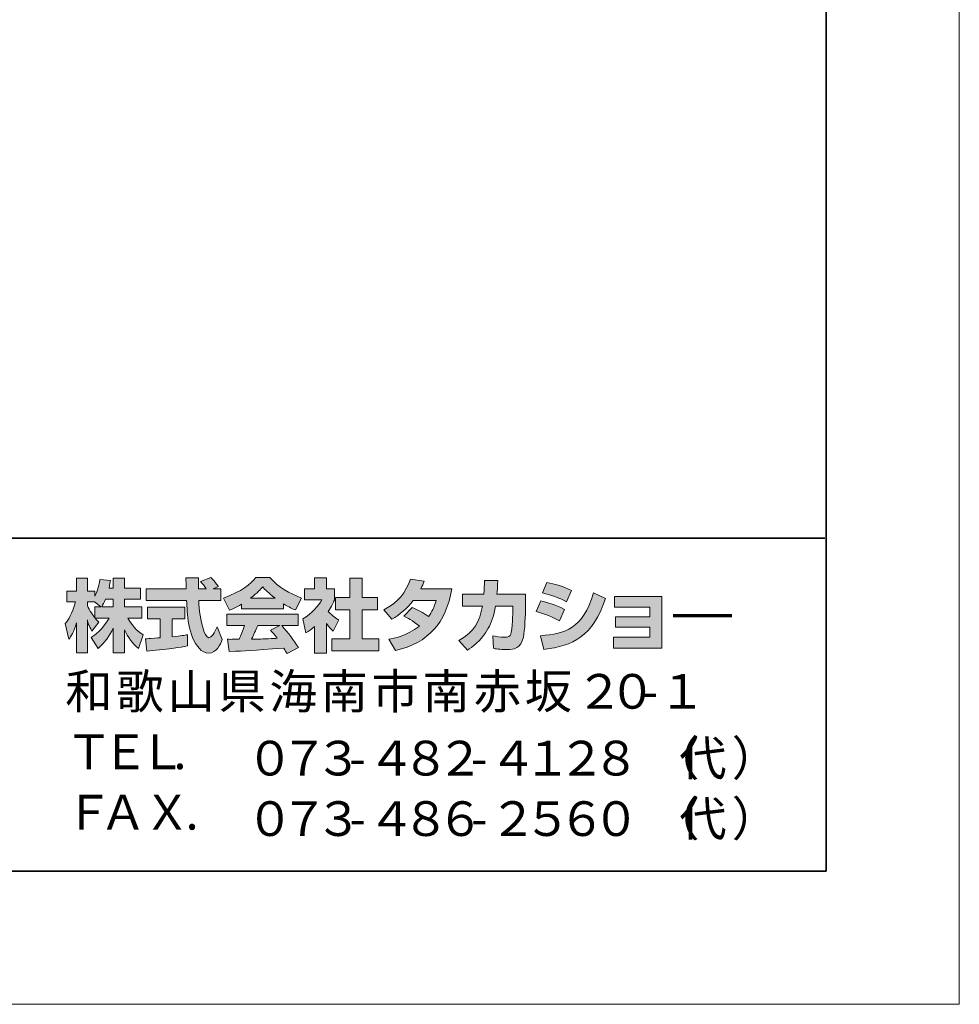
# Model space of a CAD drawing. Units: inches. Extents: x 0 to 210, y 0 to 297.
# Drawn here: x 140 to 210, y 0 to 74 of the extents above; entities that cross this region are included whole.
import ezdxf

# ---------------------------------------------------------------- set-up
doc = ezdxf.new("R2010")
doc.units = ezdxf.units.IN
doc.header["$MEASUREMENT"] = 0
doc.layers.add('レイヤー 1', color=7, linetype='Continuous')

# ---------------------------------------------------------------- blocks, each defined once
blk = doc.blocks.new('block 6')
at = {"layer": 'レイヤー 1', "lineweight": 0}
blk.add_lwpolyline([(0, 297), (210, 297), (210, 0), (0, 0), (0, 297)], dxfattribs=at)
blk = doc.blocks.new('block 7')
at = {"layer": 'レイヤー 1'}
h = blk.add_hatch(color=29, dxfattribs=at)
h.dxf.hatch_style = 2
edge = h.paths.add_edge_path()
edge.add_spline(control_points=[(145.658, 29.834), (145.748, 29.964), (145.854, 30.155), (145.956, 30.398), (145.956, 30.398), (146.519, 30.398), (146.519, 30.398), (146.519, 30.398), (146.519, 29.834), (146.519, 29.834), (146.519, 29.834), (145.658, 29.834), (145.658, 29.834)], knot_values=[0, 0, 0, 0, 1, 1, 1, 2, 2, 2, 3, 3, 3, 4, 4, 4, 4], degree=3, periodic=1)
edge = h.paths.add_edge_path()
edge.add_spline(control_points=[(145.148, 29.834), (145.148, 29.834), (145.148, 29.009), (145.148, 29.009), (145.047, 29.139), (144.738, 29.549), (144.584, 29.929), (144.584, 29.929), (144.584, 30.19), (144.584, 30.19), (144.584, 30.19), (145.129, 30.19), (145.129, 30.19), (145.129, 30.19), (145.587, 29.834), (145.587, 29.834), (145.587, 29.834), (145.148, 29.834), (145.148, 29.834)], knot_values=[0, 0, 0, 0, 0.352778, 0.352778, 0.352778, 0.705556, 0.705556, 0.705556, 1.058333, 1.058333, 1.058333, 1.411111, 1.411111, 1.411111, 1.763889, 1.763889, 1.763889, 2.116667, 2.116667, 2.116667, 2.116667], degree=3, periodic=0)
edge.add_line((145.148, 29.834), (145.148, 29.834))
edge = h.paths.add_edge_path()
edge.add_spline(control_points=[(146.21, 31.24), (146.27, 31.508), (146.299, 31.655), (146.329, 31.805), (146.329, 31.805), (145.528, 31.876), (145.528, 31.876), (145.445, 31.264), (145.26, 30.855), (145.148, 30.64), (145.148, 30.64), (145.148, 31.009), (145.148, 31.009), (145.148, 31.009), (144.584, 31.009), (144.584, 31.009), (144.584, 31.009), (144.584, 31.988), (144.584, 31.988), (144.584, 31.988), (143.765, 31.988), (143.765, 31.988), (143.765, 31.988), (143.765, 31.009), (143.765, 31.009), (143.765, 31.009), (143.04, 31.009), (143.04, 31.009), (143.04, 31.009), (143.04, 30.19), (143.04, 30.19), (143.04, 30.19), (143.7, 30.19), (143.7, 30.19), (143.432, 29.258), (143.171, 28.867), (142.928, 28.564), (142.928, 28.564), (143.207, 27.395), (143.207, 27.395), (143.35, 27.602), (143.569, 27.94), (143.765, 28.617), (143.765, 28.617), (143.765, 26.367), (143.765, 26.367), (143.765, 26.367), (144.584, 26.367), (144.584, 26.367), (144.584, 26.367), (144.584, 28.843), (144.584, 28.843), (144.643, 28.6), (144.673, 28.474), (144.922, 28.012), (144.922, 28.012), (145.433, 28.688), (145.433, 28.688), (145.344, 28.771), (145.279, 28.837), (145.16, 28.985), (145.16, 28.985), (146.21, 28.985), (146.21, 28.985), (145.724, 28.1), (145.118, 27.691), (144.875, 27.536), (144.875, 27.536), (145.397, 26.7), (145.397, 26.7), (145.872, 27.133), (146.246, 27.638), (146.519, 28.225), (146.519, 28.225), (146.519, 26.367), (146.519, 26.367), (146.519, 26.367), (147.367, 26.367), (147.367, 26.367), (147.367, 26.367), (147.367, 28.09), (147.367, 28.09), (147.617, 27.561), (147.956, 27.073), (148.419, 26.711), (148.419, 26.711), (148.768, 27.715), (148.768, 27.715), (148.507, 27.893), (148.044, 28.225), (147.611, 28.985), (147.611, 28.985), (148.661, 28.985), (148.661, 28.985), (148.661, 28.985), (148.661, 29.834), (148.661, 29.834), (148.661, 29.834), (147.367, 29.834), (147.367, 29.834), (147.367, 29.834), (147.367, 30.398), (147.367, 30.398), (147.367, 30.398), (148.572, 30.398), (148.572, 30.398), (148.572, 30.398), (148.572, 31.24), (148.572, 31.24), (148.572, 31.24), (147.367, 31.24), (147.367, 31.24), (147.367, 31.24), (147.367, 31.988), (147.367, 31.988), (147.367, 31.988), (146.519, 31.988), (146.519, 31.988), (146.519, 31.988), (146.519, 31.24), (146.519, 31.24), (146.519, 31.24), (146.21, 31.24), (146.21, 31.24)], knot_values=[0, 0, 0, 0, 0.352778, 0.352778, 0.352778, 0.705556, 0.705556, 0.705556, 1.058333, 1.058333, 1.058333, 1.411111, 1.411111, 1.411111, 1.763889, 1.763889, 1.763889, 2.116667, 2.116667, 2.116667, 2.469444, 2.469444, 2.469444, 2.822222, 2.822222, 2.822222, 3.175, 3.175, 3.175, 3.527778, 3.527778, 3.527778, 3.880556, 3.880556, 3.880556, 4.233333, 4.233333, 4.233333, 4.586111, 4.586111, 4.586111, 4.938889, 4.938889, 4.938889, 5.291667, 5.291667, 5.291667, 5.644444, 5.644444, 5.644444, 5.997222, 5.997222, 5.997222, 6.35, 6.35, 6.35, 6.702778, 6.702778, 6.702778, 7.055556, 7.055556, 7.055556, 7.408333, 7.408333, 7.408333, 7.761111, 7.761111, 7.761111, 8.113889, 8.113889, 8.113889, 8.466667, 8.466667, 8.466667, 8.819444, 8.819444, 8.819444, 9.172222, 9.172222, 9.172222, 9.525, 9.525, 9.525, 9.877778, 9.877778, 9.877778, 10.230556, 10.230556, 10.230556, 10.583333, 10.583333, 10.583333, 10.936111, 10.936111, 10.936111, 11.288889, 11.288889, 11.288889, 11.641667, 11.641667, 11.641667, 11.994444, 11.994444, 11.994444, 12.347222, 12.347222, 12.347222, 12.7, 12.7, 12.7, 13.052778, 13.052778, 13.052778, 13.405556, 13.405556, 13.405556, 13.758333, 13.758333, 13.758333, 14.111111, 14.111111, 14.111111, 14.463889, 14.463889, 14.463889, 14.463889], degree=3, periodic=0)
edge.add_line((146.21, 31.24), (146.21, 31.24))
h = blk.add_hatch(color=29, dxfattribs=at)
h.dxf.hatch_style = 2
edge = h.paths.add_edge_path()
edge.add_spline(control_points=[(148.941, 27.43), (149.053, 27.436), (149.113, 27.436), (149.19, 27.442), (149.315, 27.448), (149.914, 27.501), (150.051, 27.507), (150.051, 27.507), (150.051, 28.937), (150.051, 28.937), (150.051, 28.937), (149.106, 28.937), (149.106, 28.937), (149.106, 28.937), (149.106, 29.798), (149.106, 29.798), (149.106, 29.798), (151.885, 29.798), (151.885, 29.798), (151.885, 29.798), (151.885, 28.937), (151.885, 28.937), (151.885, 28.937), (150.959, 28.937), (150.959, 28.937), (150.959, 28.937), (150.959, 27.585), (150.959, 27.585), (151.629, 27.649), (151.873, 27.697), (152.093, 27.738), (152.093, 27.738), (152.104, 26.896), (152.104, 26.896), (151.428, 26.753), (151.054, 26.711), (149.042, 26.498), (149.042, 26.498), (148.941, 27.43), (148.941, 27.43)], knot_values=[0, 0, 0, 0, 1, 1, 1, 2, 2, 2, 3, 3, 3, 4, 4, 4, 5, 5, 5, 6, 6, 6, 7, 7, 7, 8, 8, 8, 9, 9, 9, 10, 10, 10, 11, 11, 11, 12, 12, 12, 13, 13, 13, 13], degree=3, periodic=1)
edge = h.paths.add_edge_path()
edge.add_spline(control_points=[(154.034, 31.176), (154.034, 31.176), (154.591, 31.176), (154.591, 31.176), (154.591, 31.176), (154.591, 30.314), (154.591, 30.314), (154.591, 30.314), (152.941, 30.314), (152.941, 30.314), (152.977, 29.566), (153.06, 28.819), (153.297, 28.107), (153.357, 27.929), (153.516, 27.507), (153.689, 27.507), (153.855, 27.507), (154.175, 27.917), (154.313, 28.314), (154.313, 28.314), (154.692, 27.365), (154.692, 27.365), (154.568, 27.02), (154.264, 26.356), (153.713, 26.356), (153.434, 26.356), (153.149, 26.51), (152.988, 26.689), (152.128, 27.638), (152.069, 29.359), (152.033, 30.314), (152.033, 30.314), (148.994, 30.314), (148.994, 30.314), (148.994, 30.314), (148.994, 31.176), (148.994, 31.176), (148.994, 31.176), (152.004, 31.176), (152.004, 31.176), (151.998, 31.264), (151.986, 31.698), (151.98, 31.792), (151.98, 31.846), (151.98, 31.893), (151.973, 32), (151.973, 32), (152.924, 32), (152.924, 32), (152.917, 31.532), (152.917, 31.395), (152.924, 31.176), (152.924, 31.176), (153.505, 31.176), (153.505, 31.176), (153.351, 31.401), (153.22, 31.591), (153.072, 31.727), (153.072, 31.727), (153.838, 32.036), (153.838, 32.036), (153.926, 31.97), (154.003, 31.916), (154.414, 31.342), (154.414, 31.342), (154.034, 31.176), (154.034, 31.176)], knot_values=[0, 0, 0, 0, 0.352778, 0.352778, 0.352778, 0.705556, 0.705556, 0.705556, 1.058333, 1.058333, 1.058333, 1.411111, 1.411111, 1.411111, 1.763889, 1.763889, 1.763889, 2.116667, 2.116667, 2.116667, 2.469444, 2.469444, 2.469444, 2.822222, 2.822222, 2.822222, 3.175, 3.175, 3.175, 3.527778, 3.527778, 3.527778, 3.880556, 3.880556, 3.880556, 4.233333, 4.233333, 4.233333, 4.586111, 4.586111, 4.586111, 4.938889, 4.938889, 4.938889, 5.291667, 5.291667, 5.291667, 5.644444, 5.644444, 5.644444, 5.997222, 5.997222, 5.997222, 6.35, 6.35, 6.35, 6.702778, 6.702778, 6.702778, 7.055556, 7.055556, 7.055556, 7.408333, 7.408333, 7.408333, 7.761111, 7.761111, 7.761111, 7.761111], degree=3, periodic=0)
edge.add_line((154.034, 31.176), (154.034, 31.176))
h = blk.add_hatch(color=29, dxfattribs=at)
h.dxf.hatch_style = 2
edge = h.paths.add_edge_path()
edge.add_spline(control_points=[(156.823, 30.48), (157.386, 30.908), (157.589, 31.134), (157.738, 31.317), (157.915, 31.122), (158.146, 30.873), (158.663, 30.48), (158.663, 30.48), (156.823, 30.48), (156.823, 30.48)], knot_values=[0, 0, 0, 0, 1, 1, 1, 2, 2, 2, 3, 3, 3, 3], degree=3, periodic=1)
edge = h.paths.add_edge_path()
edge.add_spline(control_points=[(158.33, 28.083), (158.473, 27.91), (158.581, 27.78), (158.818, 27.465), (158.627, 27.46), (157.69, 27.418), (157.482, 27.406), (157.375, 27.401), (157.328, 27.401), (156.9, 27.401), (157.078, 27.756), (157.197, 28.024), (157.363, 28.415), (157.363, 28.415), (159.031, 28.415), (159.031, 28.415), (159.031, 28.415), (158.33, 28.083), (158.33, 28.083)], knot_values=[0, 0, 0, 0, 0.352778, 0.352778, 0.352778, 0.705556, 0.705556, 0.705556, 1.058333, 1.058333, 1.058333, 1.411111, 1.411111, 1.411111, 1.763889, 1.763889, 1.763889, 2.116667, 2.116667, 2.116667, 2.116667], degree=3, periodic=0)
edge.add_line((158.33, 28.083), (158.33, 28.083))
edge = h.paths.add_edge_path()
edge.add_spline(control_points=[(160.42, 26.765), (160.064, 27.329), (159.69, 27.857), (159.173, 28.415), (159.173, 28.415), (160.402, 28.415), (160.402, 28.415), (160.402, 28.415), (160.402, 29.27), (160.402, 29.27), (160.402, 29.27), (155.049, 29.27), (155.049, 29.27), (155.049, 29.27), (155.049, 28.415), (155.049, 28.415), (155.049, 28.415), (156.372, 28.415), (156.372, 28.415), (156.247, 28.03), (156.11, 27.71), (155.963, 27.395), (155.856, 27.395), (155.392, 27.388), (155.297, 27.388), (155.25, 27.388), (155.208, 27.388), (155.089, 27.395), (155.089, 27.395), (155.233, 26.475), (155.233, 26.475), (156.58, 26.516), (156.788, 26.534), (159.322, 26.736), (159.434, 26.551), (159.488, 26.462), (159.565, 26.314), (159.565, 26.314), (160.42, 26.765), (160.42, 26.765)], knot_values=[0, 0, 0, 0, 0.352778, 0.352778, 0.352778, 0.705556, 0.705556, 0.705556, 1.058333, 1.058333, 1.058333, 1.411111, 1.411111, 1.411111, 1.763889, 1.763889, 1.763889, 2.116667, 2.116667, 2.116667, 2.469444, 2.469444, 2.469444, 2.822222, 2.822222, 2.822222, 3.175, 3.175, 3.175, 3.527778, 3.527778, 3.527778, 3.880556, 3.880556, 3.880556, 4.233333, 4.233333, 4.233333, 4.586111, 4.586111, 4.586111, 4.586111], degree=3, periodic=0)
edge.add_line((160.42, 26.765), (160.42, 26.765))
edge = h.paths.add_edge_path()
edge.add_spline(control_points=[(156.152, 29.686), (156.152, 29.686), (159.31, 29.686), (159.31, 29.686), (159.31, 29.686), (159.31, 30.048), (159.31, 30.048), (159.732, 29.793), (159.987, 29.68), (160.194, 29.59), (160.194, 29.59), (160.658, 30.487), (160.658, 30.487), (159.756, 30.826), (158.901, 31.305), (158.272, 32.036), (158.272, 32.036), (157.215, 32.036), (157.215, 32.036), (156.835, 31.501), (156.177, 31.015), (154.799, 30.474), (154.799, 30.474), (155.25, 29.573), (155.25, 29.573), (155.428, 29.643), (155.689, 29.745), (156.152, 30.024), (156.152, 30.024), (156.152, 29.686), (156.152, 29.686)], knot_values=[0, 0, 0, 0, 0.352778, 0.352778, 0.352778, 0.705556, 0.705556, 0.705556, 1.058333, 1.058333, 1.058333, 1.411111, 1.411111, 1.411111, 1.763889, 1.763889, 1.763889, 2.116667, 2.116667, 2.116667, 2.469444, 2.469444, 2.469444, 2.822222, 2.822222, 2.822222, 3.175, 3.175, 3.175, 3.527778, 3.527778, 3.527778, 3.527778], degree=3, periodic=0)
edge.add_line((156.152, 29.686), (156.152, 29.686))
h = blk.add_hatch(color=29, dxfattribs=at)
h.dxf.hatch_style = 2
h.paths.add_polyline_path([(164.278, 31.988), (165.205, 31.988), (165.205, 30.517), (166.355, 30.517), (166.355, 29.602), (165.205, 29.602), (165.205, 27.43), (166.444, 27.43), (166.444, 26.528), (162.918, 26.528), (162.918, 27.43), (164.278, 27.43), (164.278, 29.602), (163.209, 29.602), (163.209, 30.517), (164.278, 30.517)])
edge = h.paths.add_edge_path()
edge.add_spline(control_points=[(162.515, 26.362), (162.515, 26.362), (161.614, 26.362), (161.614, 26.362), (161.614, 26.362), (161.614, 28.345), (161.614, 28.345), (161.37, 28.136), (161.204, 28.017), (160.983, 27.87), (160.983, 27.87), (160.758, 28.92), (160.758, 28.92), (161.423, 29.317), (161.969, 29.952), (162.165, 30.344), (162.165, 30.344), (160.865, 30.344), (160.865, 30.344), (160.865, 30.344), (160.865, 31.176), (160.865, 31.176), (160.865, 31.176), (161.614, 31.176), (161.614, 31.176), (161.614, 31.176), (161.614, 31.994), (161.614, 31.994), (161.614, 31.994), (162.515, 31.994), (162.515, 31.994), (162.515, 31.994), (162.515, 31.176), (162.515, 31.176), (162.515, 31.176), (163.12, 31.176), (163.12, 31.176), (163.12, 31.176), (163.12, 30.339), (163.12, 30.339), (163.032, 30.125), (162.918, 29.869), (162.652, 29.483), (162.979, 29.122), (163.269, 28.949), (163.459, 28.843), (163.459, 28.843), (163.014, 28), (163.014, 28), (162.841, 28.16), (162.705, 28.302), (162.515, 28.569), (162.515, 28.569), (162.515, 26.362), (162.515, 26.362)], knot_values=[0, 0, 0, 0, 0.352778, 0.352778, 0.352778, 0.705556, 0.705556, 0.705556, 1.058333, 1.058333, 1.058333, 1.411111, 1.411111, 1.411111, 1.763889, 1.763889, 1.763889, 2.116667, 2.116667, 2.116667, 2.469444, 2.469444, 2.469444, 2.822222, 2.822222, 2.822222, 3.175, 3.175, 3.175, 3.527778, 3.527778, 3.527778, 3.880556, 3.880556, 3.880556, 4.233333, 4.233333, 4.233333, 4.586111, 4.586111, 4.586111, 4.938889, 4.938889, 4.938889, 5.291667, 5.291667, 5.291667, 5.644444, 5.644444, 5.644444, 5.997222, 5.997222, 5.997222, 6.35, 6.35, 6.35, 6.35], degree=3, periodic=0)
edge.add_line((162.515, 26.362), (162.515, 26.362))
h = blk.add_hatch(color=29, dxfattribs=at)
h.dxf.hatch_style = 2
edge = h.paths.add_edge_path()
edge.add_spline(control_points=[(168.955, 29.774), (169.419, 29.585), (169.763, 29.413), (170.189, 29.091), (170.439, 29.442), (170.6, 29.78), (170.747, 30.303), (170.747, 30.303), (169.032, 30.303), (169.032, 30.303), (168.558, 29.703), (168.041, 29.252), (167.43, 28.902), (167.43, 28.902), (166.825, 29.59), (166.825, 29.59), (167.923, 30.178), (168.451, 30.901), (168.837, 31.893), (168.837, 31.893), (169.851, 31.762), (169.851, 31.762), (169.78, 31.549), (169.733, 31.436), (169.602, 31.17), (169.602, 31.17), (171.917, 31.17), (171.917, 31.17), (171.513, 28.61), (170.172, 27.127), (167.697, 26.545), (167.697, 26.545), (167.193, 27.395), (167.193, 27.395), (167.572, 27.46), (168.504, 27.614), (169.501, 28.385), (168.985, 28.801), (168.569, 29.009), (168.326, 29.133), (168.326, 29.133), (168.955, 29.774), (168.955, 29.774)], knot_values=[0, 0, 0, 0, 1, 1, 1, 2, 2, 2, 3, 3, 3, 4, 4, 4, 5, 5, 5, 6, 6, 6, 7, 7, 7, 8, 8, 8, 9, 9, 9, 10, 10, 10, 11, 11, 11, 12, 12, 12, 13, 13, 13, 14, 14, 14, 14], degree=3, periodic=1)
h = blk.add_hatch(color=29, dxfattribs=at)
h.dxf.hatch_style = 2
edge = h.paths.add_edge_path()
edge.add_spline(control_points=[(177.455, 30.778), (177.455, 30.778), (177.455, 29.869), (177.455, 29.869), (177.455, 29.24), (177.402, 28.03), (177.294, 27.555), (177.099, 26.694), (176.6, 26.617), (176.072, 26.617), (175.49, 26.617), (175.199, 26.682), (175.045, 26.718), (175.045, 26.718), (174.992, 27.649), (174.992, 27.649), (175.211, 27.609), (175.544, 27.549), (175.9, 27.549), (176.184, 27.549), (176.297, 27.614), (176.357, 27.774), (176.457, 28.094), (176.505, 29.435), (176.505, 29.579), (176.505, 29.579), (176.505, 29.888), (176.505, 29.888), (176.505, 29.888), (175.211, 29.888), (175.211, 29.888), (175.087, 29.163), (174.891, 28.641), (174.665, 28.225), (174.119, 27.216), (173.395, 26.765), (173.098, 26.581), (173.098, 26.581), (172.445, 27.299), (172.445, 27.299), (173.645, 27.963), (174.012, 28.712), (174.225, 29.888), (174.225, 29.888), (172.724, 29.888), (172.724, 29.888), (172.724, 29.888), (172.724, 30.778), (172.724, 30.778), (172.724, 30.778), (174.333, 30.778), (174.333, 30.778), (174.362, 31.176), (174.369, 31.424), (174.369, 31.805), (174.369, 31.805), (175.371, 31.792), (175.371, 31.792), (175.353, 31.282), (175.336, 31.074), (175.313, 30.778), (175.313, 30.778), (177.455, 30.778), (177.455, 30.778)], knot_values=[0, 0, 0, 0, 1, 1, 1, 2, 2, 2, 3, 3, 3, 4, 4, 4, 5, 5, 5, 6, 6, 6, 7, 7, 7, 8, 8, 8, 9, 9, 9, 10, 10, 10, 11, 11, 11, 12, 12, 12, 13, 13, 13, 14, 14, 14, 15, 15, 15, 16, 16, 16, 17, 17, 17, 18, 18, 18, 19, 19, 19, 20, 20, 20, 21, 21, 21, 21], degree=3, periodic=1)
h = blk.add_hatch(color=29, dxfattribs=at)
h.dxf.hatch_style = 2
edge = h.paths.add_edge_path()
edge.add_spline(control_points=[(178.577, 27.655), (180.446, 27.822), (181.752, 28.165), (182.56, 30.873), (182.56, 30.873), (183.455, 30.445), (183.455, 30.445), (182.494, 27.59), (181.034, 26.902), (178.837, 26.634), (178.837, 26.634), (178.577, 27.655), (178.577, 27.655)], knot_values=[0, 0, 0, 0, 1, 1, 1, 2, 2, 2, 3, 3, 3, 4, 4, 4, 4], degree=3, periodic=1)
edge = h.paths.add_edge_path()
edge.add_spline(control_points=[(180.535, 30.213), (179.959, 30.511), (179.343, 30.712), (178.719, 30.866), (178.719, 30.866), (179.057, 31.655), (179.057, 31.655), (179.621, 31.549), (180.334, 31.336), (180.91, 31.057), (180.91, 31.057), (180.535, 30.213), (180.535, 30.213)], knot_values=[0, 0, 0, 0, 0.352778, 0.352778, 0.352778, 0.705556, 0.705556, 0.705556, 1.058333, 1.058333, 1.058333, 1.411111, 1.411111, 1.411111, 1.411111], degree=3, periodic=0)
edge.add_line((180.535, 30.213), (180.535, 30.213))
edge = h.paths.add_edge_path()
edge.add_spline(control_points=[(180.013, 28.783), (179.503, 29.068), (178.891, 29.305), (178.262, 29.478), (178.262, 29.478), (178.594, 30.272), (178.594, 30.272), (179.057, 30.178), (179.811, 29.941), (180.376, 29.632), (180.376, 29.632), (180.013, 28.783), (180.013, 28.783)], knot_values=[0, 0, 0, 0, 0.352778, 0.352778, 0.352778, 0.705556, 0.705556, 0.705556, 1.058333, 1.058333, 1.058333, 1.411111, 1.411111, 1.411111, 1.411111], degree=3, periodic=0)
edge.add_line((180.013, 28.783), (180.013, 28.783))
h = blk.add_hatch(color=29, dxfattribs=at)
h.dxf.hatch_style = 2
h.paths.add_polyline_path([(187.694, 30.593), (187.694, 26.736), (184.061, 26.736), (184.061, 27.555), (186.791, 27.555), (186.791, 28.302), (184.215, 28.302), (184.215, 29.086), (186.791, 29.086), (186.791, 29.793), (184.12, 29.793), (184.12, 30.593)])
at = {"layer": 'レイヤー 1', "lineweight": 0}
for points in [[(0, 297), (210, 297), (210, 0), (0, 0), (0, 297)], [(164.278, 31.988), (165.205, 31.988), (165.205, 30.517), (166.355, 30.517), (166.355, 29.602), (165.205, 29.602), (165.205, 27.43), (166.444, 27.43), (166.444, 26.528), (162.918, 26.528), (162.918, 27.43), (164.278, 27.43), (164.278, 29.602), (163.209, 29.602), (163.209, 30.517), (164.278, 30.517), (164.278, 31.988)], [(187.694, 30.593), (187.694, 26.736), (184.061, 26.736), (184.061, 27.555), (186.791, 27.555), (186.791, 28.302), (184.215, 28.302), (184.215, 29.086), (186.791, 29.086), (186.791, 29.793), (184.12, 29.793), (184.12, 30.593), (187.694, 30.593)]]:
    blk.add_lwpolyline(points, dxfattribs=at)
at = {"layer": 'レイヤー 1', "color": 29, "lineweight": 70}
blk.add_lwpolyline([(188.542, 29.187), (192.946, 29.187)], dxfattribs=at)
at = {"layer": 'レイヤー 1', "lineweight": 0}
for points, knots in [([(146.21, 31.24), (146.27, 31.508), (146.299, 31.655), (146.329, 31.805), (146.329, 31.805), (145.528, 31.876), (145.528, 31.876), (145.445, 31.264), (145.26, 30.855), (145.148, 30.64), (145.148, 30.64), (145.148, 31.009), (145.148, 31.009), (145.148, 31.009), (144.584, 31.009), (144.584, 31.009), (144.584, 31.009), (144.584, 31.988), (144.584, 31.988), (144.584, 31.988), (143.765, 31.988), (143.765, 31.988), (143.765, 31.988), (143.765, 31.009), (143.765, 31.009), (143.765, 31.009), (143.04, 31.009), (143.04, 31.009), (143.04, 31.009), (143.04, 30.19), (143.04, 30.19), (143.04, 30.19), (143.7, 30.19), (143.7, 30.19), (143.432, 29.258), (143.171, 28.867), (142.928, 28.564), (142.928, 28.564), (143.207, 27.395), (143.207, 27.395), (143.35, 27.602), (143.569, 27.94), (143.765, 28.617), (143.765, 28.617), (143.765, 26.367), (143.765, 26.367), (143.765, 26.367), (144.584, 26.367), (144.584, 26.367), (144.584, 26.367), (144.584, 28.843), (144.584, 28.843), (144.643, 28.6), (144.673, 28.474), (144.922, 28.012), (144.922, 28.012), (145.433, 28.688), (145.433, 28.688), (145.344, 28.771), (145.279, 28.837), (145.16, 28.985), (145.16, 28.985), (146.21, 28.985), (146.21, 28.985), (145.724, 28.1), (145.118, 27.691), (144.875, 27.536), (144.875, 27.536), (145.397, 26.7), (145.397, 26.7), (145.872, 27.133), (146.246, 27.638), (146.519, 28.225), (146.519, 28.225), (146.519, 26.367), (146.519, 26.367), (146.519, 26.367), (147.367, 26.367), (147.367, 26.367), (147.367, 26.367), (147.367, 28.09), (147.367, 28.09), (147.617, 27.561), (147.956, 27.073), (148.419, 26.711), (148.419, 26.711), (148.768, 27.715), (148.768, 27.715), (148.507, 27.893), (148.044, 28.225), (147.611, 28.985), (147.611, 28.985), (148.661, 28.985), (148.661, 28.985), (148.661, 28.985), (148.661, 29.834), (148.661, 29.834), (148.661, 29.834), (147.367, 29.834), (147.367, 29.834), (147.367, 29.834), (147.367, 30.398), (147.367, 30.398), (147.367, 30.398), (148.572, 30.398), (148.572, 30.398), (148.572, 30.398), (148.572, 31.24), (148.572, 31.24), (148.572, 31.24), (147.367, 31.24), (147.367, 31.24), (147.367, 31.24), (147.367, 31.988), (147.367, 31.988), (147.367, 31.988), (146.519, 31.988), (146.519, 31.988), (146.519, 31.988), (146.519, 31.24), (146.519, 31.24), (146.519, 31.24), (146.21, 31.24), (146.21, 31.24)], [0, 0, 0, 0, 1, 1, 1, 2, 2, 2, 3, 3, 3, 4, 4, 4, 5, 5, 5, 6, 6, 6, 7, 7, 7, 8, 8, 8, 9, 9, 9, 10, 10, 10, 11, 11, 11, 12, 12, 12, 13, 13, 13, 14, 14, 14, 15, 15, 15, 16, 16, 16, 17, 17, 17, 18, 18, 18, 19, 19, 19, 20, 20, 20, 21, 21, 21, 22, 22, 22, 23, 23, 23, 24, 24, 24, 25, 25, 25, 26, 26, 26, 27, 27, 27, 28, 28, 28, 29, 29, 29, 30, 30, 30, 31, 31, 31, 32, 32, 32, 33, 33, 33, 34, 34, 34, 35, 35, 35, 36, 36, 36, 37, 37, 37, 38, 38, 38, 39, 39, 39, 40, 40, 40, 41, 41, 41, 41]), ([(154.034, 31.176), (154.034, 31.176), (154.591, 31.176), (154.591, 31.176), (154.591, 31.176), (154.591, 30.314), (154.591, 30.314), (154.591, 30.314), (152.941, 30.314), (152.941, 30.314), (152.977, 29.566), (153.06, 28.819), (153.297, 28.107), (153.357, 27.929), (153.516, 27.507), (153.689, 27.507), (153.855, 27.507), (154.175, 27.917), (154.313, 28.314), (154.313, 28.314), (154.692, 27.365), (154.692, 27.365), (154.568, 27.02), (154.264, 26.356), (153.713, 26.356), (153.434, 26.356), (153.149, 26.51), (152.988, 26.689), (152.128, 27.638), (152.069, 29.359), (152.033, 30.314), (152.033, 30.314), (148.994, 30.314), (148.994, 30.314), (148.994, 30.314), (148.994, 31.176), (148.994, 31.176), (148.994, 31.176), (152.004, 31.176), (152.004, 31.176), (151.998, 31.264), (151.986, 31.698), (151.98, 31.792), (151.98, 31.846), (151.98, 31.893), (151.973, 32), (151.973, 32), (152.924, 32), (152.924, 32), (152.917, 31.532), (152.917, 31.395), (152.924, 31.176), (152.924, 31.176), (153.505, 31.176), (153.505, 31.176), (153.351, 31.401), (153.22, 31.591), (153.072, 31.727), (153.072, 31.727), (153.838, 32.036), (153.838, 32.036), (153.926, 31.97), (154.003, 31.916), (154.414, 31.342), (154.414, 31.342), (154.034, 31.176), (154.034, 31.176)], [0, 0, 0, 0, 1, 1, 1, 2, 2, 2, 3, 3, 3, 4, 4, 4, 5, 5, 5, 6, 6, 6, 7, 7, 7, 8, 8, 8, 9, 9, 9, 10, 10, 10, 11, 11, 11, 12, 12, 12, 13, 13, 13, 14, 14, 14, 15, 15, 15, 16, 16, 16, 17, 17, 17, 18, 18, 18, 19, 19, 19, 20, 20, 20, 21, 21, 21, 22, 22, 22, 22]), ([(156.152, 29.686), (156.152, 29.686), (159.31, 29.686), (159.31, 29.686), (159.31, 29.686), (159.31, 30.048), (159.31, 30.048), (159.732, 29.793), (159.987, 29.68), (160.194, 29.59), (160.194, 29.59), (160.658, 30.487), (160.658, 30.487), (159.756, 30.826), (158.901, 31.305), (158.272, 32.036), (158.272, 32.036), (157.215, 32.036), (157.215, 32.036), (156.835, 31.501), (156.177, 31.015), (154.799, 30.474), (154.799, 30.474), (155.25, 29.573), (155.25, 29.573), (155.428, 29.643), (155.689, 29.745), (156.152, 30.024), (156.152, 30.024), (156.152, 29.686), (156.152, 29.686)], [0, 0, 0, 0, 1, 1, 1, 2, 2, 2, 3, 3, 3, 4, 4, 4, 5, 5, 5, 6, 6, 6, 7, 7, 7, 8, 8, 8, 9, 9, 9, 10, 10, 10, 10]), ([(162.515, 26.362), (162.515, 26.362), (161.614, 26.362), (161.614, 26.362), (161.614, 26.362), (161.614, 28.345), (161.614, 28.345), (161.37, 28.136), (161.204, 28.017), (160.983, 27.87), (160.983, 27.87), (160.758, 28.92), (160.758, 28.92), (161.423, 29.317), (161.969, 29.952), (162.165, 30.344), (162.165, 30.344), (160.865, 30.344), (160.865, 30.344), (160.865, 30.344), (160.865, 31.176), (160.865, 31.176), (160.865, 31.176), (161.614, 31.176), (161.614, 31.176), (161.614, 31.176), (161.614, 31.994), (161.614, 31.994), (161.614, 31.994), (162.515, 31.994), (162.515, 31.994), (162.515, 31.994), (162.515, 31.176), (162.515, 31.176), (162.515, 31.176), (163.12, 31.176), (163.12, 31.176), (163.12, 31.176), (163.12, 30.339), (163.12, 30.339), (163.032, 30.125), (162.918, 29.869), (162.652, 29.483), (162.979, 29.122), (163.269, 28.949), (163.459, 28.843), (163.459, 28.843), (163.014, 28), (163.014, 28), (162.841, 28.16), (162.705, 28.302), (162.515, 28.569), (162.515, 28.569), (162.515, 26.362), (162.515, 26.362)], [0, 0, 0, 0, 1, 1, 1, 2, 2, 2, 3, 3, 3, 4, 4, 4, 5, 5, 5, 6, 6, 6, 7, 7, 7, 8, 8, 8, 9, 9, 9, 10, 10, 10, 11, 11, 11, 12, 12, 12, 13, 13, 13, 14, 14, 14, 15, 15, 15, 16, 16, 16, 17, 17, 17, 18, 18, 18, 18]), ([(168.955, 29.774), (169.419, 29.585), (169.763, 29.413), (170.189, 29.091), (170.439, 29.442), (170.6, 29.78), (170.747, 30.303), (170.747, 30.303), (169.032, 30.303), (169.032, 30.303), (168.558, 29.703), (168.041, 29.252), (167.43, 28.902), (167.43, 28.902), (166.825, 29.59), (166.825, 29.59), (167.923, 30.178), (168.451, 30.901), (168.837, 31.893), (168.837, 31.893), (169.851, 31.762), (169.851, 31.762), (169.78, 31.549), (169.733, 31.436), (169.602, 31.17), (169.602, 31.17), (171.917, 31.17), (171.917, 31.17), (171.513, 28.61), (170.172, 27.127), (167.697, 26.545), (167.697, 26.545), (167.193, 27.395), (167.193, 27.395), (167.572, 27.46), (168.504, 27.614), (169.501, 28.385), (168.985, 28.801), (168.569, 29.009), (168.326, 29.133), (168.326, 29.133), (168.955, 29.774), (168.955, 29.774)], [0, 0, 0, 0, 1, 1, 1, 2, 2, 2, 3, 3, 3, 4, 4, 4, 5, 5, 5, 6, 6, 6, 7, 7, 7, 8, 8, 8, 9, 9, 9, 10, 10, 10, 11, 11, 11, 12, 12, 12, 13, 13, 13, 14, 14, 14, 14]), ([(177.455, 30.778), (177.455, 30.778), (177.455, 29.869), (177.455, 29.869), (177.455, 29.24), (177.402, 28.03), (177.294, 27.555), (177.099, 26.694), (176.6, 26.617), (176.072, 26.617), (175.49, 26.617), (175.199, 26.682), (175.045, 26.718), (175.045, 26.718), (174.992, 27.649), (174.992, 27.649), (175.211, 27.609), (175.544, 27.549), (175.9, 27.549), (176.184, 27.549), (176.297, 27.614), (176.357, 27.774), (176.457, 28.094), (176.505, 29.435), (176.505, 29.579), (176.505, 29.579), (176.505, 29.888), (176.505, 29.888), (176.505, 29.888), (175.211, 29.888), (175.211, 29.888), (175.087, 29.163), (174.891, 28.641), (174.665, 28.225), (174.119, 27.216), (173.395, 26.765), (173.098, 26.581), (173.098, 26.581), (172.445, 27.299), (172.445, 27.299), (173.645, 27.963), (174.012, 28.712), (174.225, 29.888), (174.225, 29.888), (172.724, 29.888), (172.724, 29.888), (172.724, 29.888), (172.724, 30.778), (172.724, 30.778), (172.724, 30.778), (174.333, 30.778), (174.333, 30.778), (174.362, 31.176), (174.369, 31.424), (174.369, 31.805), (174.369, 31.805), (175.371, 31.792), (175.371, 31.792), (175.353, 31.282), (175.336, 31.074), (175.313, 30.778), (175.313, 30.778), (177.455, 30.778), (177.455, 30.778)], [0, 0, 0, 0, 1, 1, 1, 2, 2, 2, 3, 3, 3, 4, 4, 4, 5, 5, 5, 6, 6, 6, 7, 7, 7, 8, 8, 8, 9, 9, 9, 10, 10, 10, 11, 11, 11, 12, 12, 12, 13, 13, 13, 14, 14, 14, 15, 15, 15, 16, 16, 16, 17, 17, 17, 18, 18, 18, 19, 19, 19, 20, 20, 20, 21, 21, 21, 21]), ([(156.823, 30.48), (157.386, 30.908), (157.589, 31.134), (157.738, 31.317), (157.915, 31.122), (158.146, 30.873), (158.663, 30.48), (158.663, 30.48), (156.823, 30.48), (156.823, 30.48)], [0, 0, 0, 0, 1, 1, 1, 2, 2, 2, 3, 3, 3, 3]), ([(180.535, 30.213), (179.959, 30.511), (179.343, 30.712), (178.719, 30.866), (178.719, 30.866), (179.057, 31.655), (179.057, 31.655), (179.621, 31.549), (180.334, 31.336), (180.91, 31.057), (180.91, 31.057), (180.535, 30.213), (180.535, 30.213)], [0, 0, 0, 0, 1, 1, 1, 2, 2, 2, 3, 3, 3, 4, 4, 4, 4]), ([(145.658, 29.834), (145.748, 29.964), (145.854, 30.155), (145.956, 30.398), (145.956, 30.398), (146.519, 30.398), (146.519, 30.398), (146.519, 30.398), (146.519, 29.834), (146.519, 29.834), (146.519, 29.834), (145.658, 29.834), (145.658, 29.834)], [0, 0, 0, 0, 1, 1, 1, 2, 2, 2, 3, 3, 3, 4, 4, 4, 4]), ([(178.577, 27.655), (180.446, 27.822), (181.752, 28.165), (182.56, 30.873), (182.56, 30.873), (183.455, 30.445), (183.455, 30.445), (182.494, 27.59), (181.034, 26.902), (178.837, 26.634), (178.837, 26.634), (178.577, 27.655), (178.577, 27.655)], [0, 0, 0, 0, 1, 1, 1, 2, 2, 2, 3, 3, 3, 4, 4, 4, 4]), ([(145.148, 29.834), (145.148, 29.834), (145.148, 29.009), (145.148, 29.009), (145.047, 29.139), (144.738, 29.549), (144.584, 29.929), (144.584, 29.929), (144.584, 30.19), (144.584, 30.19), (144.584, 30.19), (145.129, 30.19), (145.129, 30.19), (145.129, 30.19), (145.587, 29.834), (145.587, 29.834), (145.587, 29.834), (145.148, 29.834), (145.148, 29.834)], [0, 0, 0, 0, 1, 1, 1, 2, 2, 2, 3, 3, 3, 4, 4, 4, 5, 5, 5, 6, 6, 6, 6]), ([(148.941, 27.43), (149.053, 27.436), (149.113, 27.436), (149.19, 27.442), (149.315, 27.448), (149.914, 27.501), (150.051, 27.507), (150.051, 27.507), (150.051, 28.937), (150.051, 28.937), (150.051, 28.937), (149.106, 28.937), (149.106, 28.937), (149.106, 28.937), (149.106, 29.798), (149.106, 29.798), (149.106, 29.798), (151.885, 29.798), (151.885, 29.798), (151.885, 29.798), (151.885, 28.937), (151.885, 28.937), (151.885, 28.937), (150.959, 28.937), (150.959, 28.937), (150.959, 28.937), (150.959, 27.585), (150.959, 27.585), (151.629, 27.649), (151.873, 27.697), (152.093, 27.738), (152.093, 27.738), (152.104, 26.896), (152.104, 26.896), (151.428, 26.753), (151.054, 26.711), (149.042, 26.498), (149.042, 26.498), (148.941, 27.43), (148.941, 27.43)], [0, 0, 0, 0, 1, 1, 1, 2, 2, 2, 3, 3, 3, 4, 4, 4, 5, 5, 5, 6, 6, 6, 7, 7, 7, 8, 8, 8, 9, 9, 9, 10, 10, 10, 11, 11, 11, 12, 12, 12, 13, 13, 13, 13]), ([(180.013, 28.783), (179.503, 29.068), (178.891, 29.305), (178.262, 29.478), (178.262, 29.478), (178.594, 30.272), (178.594, 30.272), (179.057, 30.178), (179.811, 29.941), (180.376, 29.632), (180.376, 29.632), (180.013, 28.783), (180.013, 28.783)], [0, 0, 0, 0, 1, 1, 1, 2, 2, 2, 3, 3, 3, 4, 4, 4, 4]), ([(160.42, 26.765), (160.064, 27.329), (159.69, 27.857), (159.173, 28.415), (159.173, 28.415), (160.402, 28.415), (160.402, 28.415), (160.402, 28.415), (160.402, 29.27), (160.402, 29.27), (160.402, 29.27), (155.049, 29.27), (155.049, 29.27), (155.049, 29.27), (155.049, 28.415), (155.049, 28.415), (155.049, 28.415), (156.372, 28.415), (156.372, 28.415), (156.247, 28.03), (156.11, 27.71), (155.963, 27.395), (155.856, 27.395), (155.392, 27.388), (155.297, 27.388), (155.25, 27.388), (155.208, 27.388), (155.089, 27.395), (155.089, 27.395), (155.233, 26.475), (155.233, 26.475), (156.58, 26.516), (156.788, 26.534), (159.322, 26.736), (159.434, 26.551), (159.488, 26.462), (159.565, 26.314), (159.565, 26.314), (160.42, 26.765), (160.42, 26.765)], [0, 0, 0, 0, 1, 1, 1, 2, 2, 2, 3, 3, 3, 4, 4, 4, 5, 5, 5, 6, 6, 6, 7, 7, 7, 8, 8, 8, 9, 9, 9, 10, 10, 10, 11, 11, 11, 12, 12, 12, 13, 13, 13, 13]), ([(158.33, 28.083), (158.473, 27.91), (158.581, 27.78), (158.818, 27.465), (158.627, 27.46), (157.69, 27.418), (157.482, 27.406), (157.375, 27.401), (157.328, 27.401), (156.9, 27.401), (157.078, 27.756), (157.197, 28.024), (157.363, 28.415), (157.363, 28.415), (159.031, 28.415), (159.031, 28.415), (159.031, 28.415), (158.33, 28.083), (158.33, 28.083)], [0, 0, 0, 0, 1, 1, 1, 2, 2, 2, 3, 3, 3, 4, 4, 4, 5, 5, 5, 6, 6, 6, 6])]:
    blk.add_open_spline(points, degree=3, knots=knots, dxfattribs=at)
blk = doc.blocks.new('block 2')
at = {"layer": 'レイヤー 1', "color": 29, "lineweight": 35}
for points in [[(200, 10), (10, 10), (10, 287), (200, 287), (200, 10)], [(10, 10), (10, 34.977), (199.917, 34.977)], [(200, 10), (10.701, 10)]]:
    blk.add_lwpolyline(points, dxfattribs=at)
at = {"layer": 'レイヤー 1'}
for name in ['block 6', 'block 7']:
    blk.add_blockref(name, (0, 0), dxfattribs=at)
at = {"layer": 'レイヤー 1', "color": 29, "char_height": 2.60421, "attachment_point": 7}
for s, insert in [('\\fHGPGothicE|b0|i0|c0|p34;\\W1;和', (142.928, 22.182)), ('\\fHGPGothicE|b0|i0|c0|p34;\\W1;歌', (146.757, 22.182)), ('\\fHGPGothicE|b0|i0|c0|p34;\\W1;海', (158.247, 22.182)), ('\\fHGPGothicE|b0|i0|c0|p34;\\W1;南', (162.076, 22.182)), ('\\fHGPGothicE|b0|i0|c0|p34;\\W1;市', (165.906, 22.182)), ('\\fHGPGothicE|b0|i0|c0|p34;\\W1;南', (169.736, 22.182)), ('\\fHGPGothicE|b0|i0|c0|p34;\\W1;赤', (173.565, 22.182)), ('\\fHGPGothicE|b0|i0|c0|p34;\\W1;坂', (177.395, 22.182)), ('\\fHGPGothicE|b0|i0|c0|p34;\\W1;山', (150.587, 22.182)), ('\\fHGPGothicE|b0|i0|c0|p34;\\W1;県', (154.417, 22.182)), ('\\fHGPGothicE|b0|i0|c0|p34;\\W1;２', (181.225, 22.182)), ('\\fHGPGothicE|b0|i0|c0|p34;\\W1;０', (183.695, 22.182)), ('\\fHGPGothicE|b0|i0|c0|p34;\\W1;１', (187.433, 22.182)), ('\\fHGPGothicE|b0|i0|c0|p34;\\W1;-', (186.161, 22.182)), ('\\fHGPGothicE|b0|i0|c0|p34;\\W1;Ｔ', (142.928, 17.644)), ('\\fHGPGothicE|b0|i0|c0|p34;\\W1;Ｅ', (145.666, 17.644)), ('\\fHGPGothicE|b0|i0|c0|p34;\\W1;Ｌ', (148.435, 17.644)), ('\\fHGPGothicE|b0|i0|c0|p34;\\W1;代', (188.984, 17.169)), ('\\fHGPGothicE|b0|i0|c0|p34;\\W1;（', (186.962, 17.169)), ('\\fHGPGothicE|b0|i0|c0|p34;\\W1;）', (192.921, 17.169)), ('\\fHGPGothicE|b0|i0|c0|p34;\\W1;０', (156.5, 17.169)), ('\\fHGPGothicE|b0|i0|c0|p34;\\W1;７', (159.074, 17.169)), ('\\fHGPGothicE|b0|i0|c0|p34;\\W1;３', (161.647, 17.169)), ('\\fHGPGothicE|b0|i0|c0|p34;\\W1;４', (165.619, 17.169)), ('\\fHGPGothicE|b0|i0|c0|p34;\\W1;８', (168.196, 17.169)), ('\\fHGPGothicE|b0|i0|c0|p34;\\W1;２', (170.774, 17.169)), ('\\fHGPGothicE|b0|i0|c0|p34;\\W1;４', (174.745, 17.169)), ('\\fHGPGothicE|b0|i0|c0|p34;\\W1;１', (177.315, 17.169)), ('\\fHGPGothicE|b0|i0|c0|p34;\\W1;２', (179.892, 17.169)), ('\\fHGPGothicE|b0|i0|c0|p34;\\W1;８', (182.469, 17.169)), ('\\fHGPGothicE|b0|i0|c0|p34;\\W1;.', (151.035, 17.644)), ('\\fHGPGothicE|b0|i0|c0|p34;\\W1;-', (164.236, 17.169)), ('\\fHGPGothicE|b0|i0|c0|p34;\\W1;-', (173.362, 17.169)), ('\\fHGPGothicE|b0|i0|c0|p34;\\W1; ', (151.889, 17.644)), ('\\fHGPGothicE|b0|i0|c0|p34;\\W1; ', (153.161, 17.644)), ('\\fHGPGothicE|b0|i0|c0|p34;\\W1;Ｆ', (142.928, 13.11)), ('\\fHGPGothicE|b0|i0|c0|p34;\\W1;Ａ', (145.486, 13.11)), ('\\fHGPGothicE|b0|i0|c0|p34;\\W1;Ｘ', (148.791, 13.11)), ('\\fHGPGothicE|b0|i0|c0|p34;\\W1;代', (188.988, 12.631)), ('\\fHGPGothicE|b0|i0|c0|p34;\\W1;（', (186.966, 12.631)), ('\\fHGPGothicE|b0|i0|c0|p34;\\W1;）', (192.925, 12.631)), ('\\fHGPGothicE|b0|i0|c0|p34;\\W1;０', (156.504, 12.631)), ('\\fHGPGothicE|b0|i0|c0|p34;\\W1;７', (159.078, 12.631)), ('\\fHGPGothicE|b0|i0|c0|p34;\\W1;３', (161.651, 12.631)), ('\\fHGPGothicE|b0|i0|c0|p34;\\W1;４', (165.623, 12.631)), ('\\fHGPGothicE|b0|i0|c0|p34;\\W1;８', (168.2, 12.631)), ('\\fHGPGothicE|b0|i0|c0|p34;\\W1;６', (170.778, 12.631)), ('\\fHGPGothicE|b0|i0|c0|p34;\\W1;２', (174.749, 12.631)), ('\\fHGPGothicE|b0|i0|c0|p34;\\W1;５', (177.319, 12.631)), ('\\fHGPGothicE|b0|i0|c0|p34;\\W1;６', (179.896, 12.631)), ('\\fHGPGothicE|b0|i0|c0|p34;\\W1;０', (182.473, 12.631)), ('\\fHGPGothicE|b0|i0|c0|p34;\\W1;.', (151.947, 13.11)), ('\\fHGPGothicE|b0|i0|c0|p34;\\W1;-', (164.24, 12.631)), ('\\fHGPGothicE|b0|i0|c0|p34;\\W1;-', (173.366, 12.631)), ('\\fHGPGothicE|b0|i0|c0|p34;\\W1; ', (152.801, 13.11))]:
    blk.add_mtext(s, dxfattribs=dict(at, insert=insert))

msp = doc.modelspace()

# ---------------------------------------------------------------- block references
at = {"layer": 'レイヤー 1'}
msp.add_blockref('block 2', (0, 0), dxfattribs=at)

doc.saveas('drawing.dxf')
